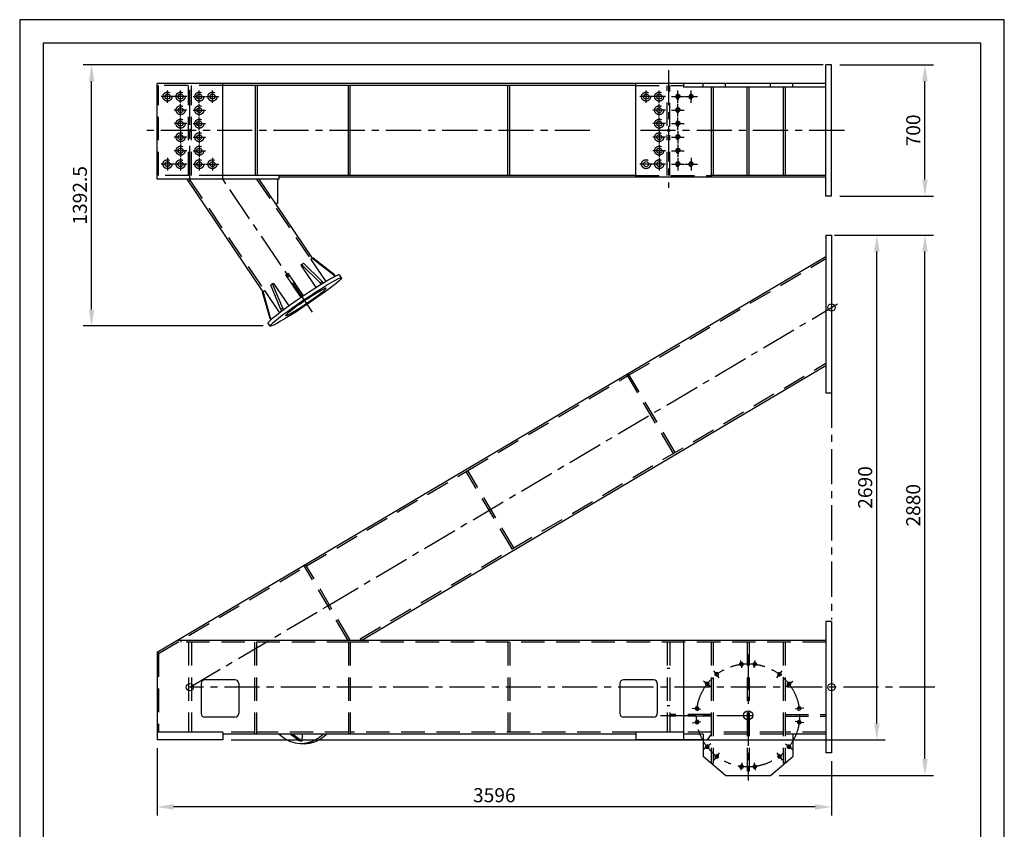
# Model space of a CAD drawing. Extents: x 0 to 5250, y 0 to 7425.
# Drawn here: x 0 to 5250, y 3109 to 7425 of the extents above; entities that cross this region are included whole.
import ezdxf

# ---------------------------------------------------------------- set-up
doc = ezdxf.new("R2010")
doc.units = 0
doc.header["$LTSCALE"] = 500
doc.header["$MEASUREMENT"] = 0
for name, pattern in [('CENTER', [0.6, 0.375, -0.075, 0.075, -0.075]), ('HIDDEN', [0.2, 0.1, -0.1]), ('NASCOSTA', [0.375, 0.25, -0.125])]:
    doc.linetypes.add(name, pattern=pattern)
doc.layers.get('0').update_dxf_attribs({"linetype": 'CONTINUOUS'})
doc.layers.get('DEFPOINTS').update_dxf_attribs({"linetype": 'CONTINUOUS'})
for name, color, linetype in [('DEFAULT_1', 7, 'CENTER'), ('DEFAULT_2', 7, 'HIDDEN'), ('QUOTE', 1, 'CONTINUOUS')]:
    doc.layers.add(name, color=color, linetype=linetype)
doc.styles.add('ROMANS', font='romans')

msp = doc.modelspace()

# ---------------------------------------------------------------- linework, layer by layer
at = {"color": 1, "linetype": 'BYBLOCK'}
for p, q in [((4283.8, 7184.7), (338.5, 7184.7)), ((4373.8, 7184.7), (4871.9, 7184.7)), ((383.5, 5879.7), (383.5, 7097.2)), ((4826.9, 6572.2), (4826.9, 7097.2)), ((4373.8, 6484.7), (4871.9, 6484.7)), ((4343.8, 6276.1), (4871.9, 6276.1)), ((4388.8, 6276.1), (4615.5, 6276.1)), ((4570.5, 3673.6), (4570.5, 6188.6)), ((4826.9, 3483.6), (4826.9, 6188.6)), ((1298, 5792.2), (338.5, 5792.2)), ((1127.8, 3586.1), (4615.5, 3586.1)), ((732.8, 3541.1), (732.8, 3182.9)), ((4328.8, 3471.1), (4328.8, 3182.9)), ((4048.8, 3396.1), (4871.9, 3396.1)), ((4241.3, 3227.9), (820.3, 3227.9))]:
    msp.add_line(p, q, dxfattribs=at)
at = {"color": 3, "linetype": 'CENTER'}
for p, q in [((3459.8, 7156.7), (3459.8, 6528.4)), ((3417.5, 3716.1), (3930.1, 3716.1))]:
    msp.add_line(p, q, dxfattribs=at)
at = {"color": 7}
for p, q in [((4298.8, 6484.7), (4298.8, 7184.7)), ((4328.8, 7184.7), (4298.8, 7184.7)), ((4328.8, 6484.7), (4328.8, 7184.7)), ((3539.8, 7084.7), (732.8, 7084.7)), ((732.8, 6574.7), (732.8, 7084.7)), ((787.8, 6981.1), (787.8, 7048.3)), ((857.8, 6981.1), (857.8, 7048.3)), ((957.8, 6981.1), (957.8, 7048.3)), ((1027.8, 6981.1), (1027.8, 7048.3)), ((1082.8, 6574.7), (1082.8, 7084.7)), ((3284.8, 7074.7), (1082.8, 7074.7)), ((3284.8, 6584.7), (3284.8, 7084.7)), ((3339.8, 6981.1), (3339.8, 7048.3)), ((3409.8, 6981.1), (3409.8, 7048.3)), ((3509.8, 6981.1), (3509.8, 7048.3)), ((3579.8, 6981.1), (3579.8, 7048.3)), ((4298.8, 7064.7), (3634.8, 7064.7)), ((3644.8, 7064.7), (3644.8, 7084.7)), ((3763.8, 7064.7), (3763.8, 7084.7)), ((3878.8, 6594.7), (3878.8, 7064.7)), ((3888.8, 6594.7), (3888.8, 7064.7)), ((4003.8, 7064.7), (4003.8, 7084.7)), ((4122.8, 7064.7), (4122.8, 7084.7)), ((857.8, 6909.1), (857.8, 6976.3)), ((957.8, 6909.1), (957.8, 6976.3)), ((3409.8, 6909.1), (3409.8, 6976.3)), ((3509.8, 6909.1), (3509.8, 6976.3)), ((857.8, 6837.1), (857.8, 6904.3)), ((957.8, 6837.1), (957.8, 6904.3)), ((3409.8, 6837.1), (3409.8, 6904.3)), ((3509.8, 6837.1), (3509.8, 6904.3)), ((857.8, 6832.3), (857.8, 6765.1)), ((957.8, 6832.3), (957.8, 6765.1)), ((3409.8, 6832.3), (3409.8, 6765.1)), ((3509.8, 6832.3), (3509.8, 6765.1)), ((857.8, 6760.3), (857.8, 6693.1)), ((957.8, 6760.3), (957.8, 6693.1)), ((3409.8, 6760.3), (3409.8, 6693.1)), ((3509.8, 6760.3), (3509.8, 6693.1)), ((787.8, 6688.3), (787.8, 6621.1)), ((857.8, 6688.3), (857.8, 6621.1)), ((957.8, 6688.3), (957.8, 6621.1)), ((1027.8, 6688.3), (1027.8, 6621.1)), ((3409.8, 6688.3), (3409.8, 6621.1)), ((3509.8, 6688.3), (3509.8, 6621.1)), ((3579.8, 6688.3), (3579.8, 6621.1)), ((1382.8, 6574.7), (732.8, 6574.7)), ((891.6, 6574.7), (1296.9, 5974.9)), ((3284.8, 6594.7), (1082.8, 6594.7)), ((1275.3, 6574.7), (1560.3, 6152.9)), ((1375.3, 6574.7), (1375.3, 6444.7)), ((1382.8, 6574.7), (1382.8, 6594.7)), ((4298.8, 6584.7), (1382.8, 6584.7)), ((4298.8, 6594.7), (3686.8, 6594.7)), ((4328.8, 6484.7), (4298.8, 6484.7)), ((1375.3, 6444.7), (1363.2, 6444.7)), ((4298.8, 6276.1), (4298.8, 5436.1)), ((4298.8, 6276.1), (4328.8, 6276.1)), ((4328.8, 6276.1), (4328.8, 5436.1)), ((732.8, 4053), (4298.8, 6162.9)), ((1559.7, 6152.5), (1552, 6147)), ((1552, 6147), (1631.5, 6029.3)), ((1564.1, 6154.3), (1559.7, 6152.5)), ((1674.4, 6062.5), (1559.7, 6152.5)), ((1678.8, 6064.3), (1564.1, 6154.3)), ((1498.3, 6116.7), (1502.8, 6120.4)), ((1498.3, 6116.7), (1579.2, 5996.9)), ((1502.8, 6120.4), (1513.2, 6126.7)), ((1602.6, 6022.2), (1502.8, 6120.4)), ((1612.9, 6028.5), (1513.2, 6126.7)), ((1418.4, 6065.6), (1430.8, 6074)), ((1500, 5944.8), (1418.4, 6065.6)), ((1512.4, 5953.2), (1430.8, 6074)), ((1625, 6025.5), (1649.1, 6039.8)), ((1649.1, 6039.8), (1669.5, 6051.2)), ((1669.5, 6051.2), (1685.7, 6059.5)), ((1678.8, 6064.3), (1674.4, 6062.5)), ((1678.8, 6056), (1674.4, 6062.5)), ((1683, 6058.1), (1678.8, 6064.3)), ((1680.7, 6034.6), (1696.9, 6043)), ((1685.7, 6059.5), (1697.3, 6064.5)), ((1696.9, 6043), (1708.4, 6047.9)), ((1697.3, 6064.5), (1703.8, 6066)), ((1712.5, 6041.9), (1703.6, 6033)), ((1703.8, 6066), (1705.1, 6065.4)), ((1716.3, 6048.8), (1705.1, 6065.4)), ((1708.4, 6047.9), (1715, 6049.4)), ((1716.4, 6047.4), (1712.5, 6041.9)), ((1715, 6049.4), (1716.3, 6048.8)), ((1716.3, 6048.8), (1716.4, 6047.4)), ((1348.4, 6016.1), (1338.7, 6008.8)), ((1392.6, 5879.6), (1338.7, 6008.8)), ((1353.6, 6019), (1348.4, 6016.1)), ((1402.4, 5886.9), (1348.4, 6016.1)), ((1353.6, 6019), (1434.5, 5899.2)), ((1537.7, 5970), (1568.5, 5990.1)), ((1568.5, 5990.1), (1597.9, 6008.8)), ((1579.7, 5973.6), (1609.1, 5992.2)), ((1597.9, 6008.8), (1625, 6025.5)), ((1602.6, 6022.2), (1612.9, 6028.5)), ((1607.6, 6014.7), (1602.6, 6022.2)), ((1609.1, 5992.2), (1636.2, 6008.9)), ((1623.5, 5990), (1612.7, 5984.5)), ((1617.9, 6021.1), (1612.9, 6028.5)), ((1630.5, 5992.8), (1623.5, 5990)), ((1649.4, 5989.4), (1623.8, 5970.5)), ((1627.1, 5984.7), (1632.3, 5990.1)), ((1633.5, 5992.9), (1630.5, 5992.8)), ((1632.3, 5990.1), (1633.5, 5992.9)), ((1636.2, 6008.9), (1660.3, 6023.2)), ((1671.6, 6006.5), (1649.4, 5989.4)), ((1660.3, 6023.2), (1680.7, 6034.6)), ((1689.9, 6021.1), (1671.6, 6006.5)), ((1703.6, 6033), (1689.9, 6021.1)), ((1294.2, 5971.9), (1297.5, 5975.3)), ((1334.8, 5831.9), (1294.2, 5971.9)), ((1297.5, 5975.3), (1305.5, 5980.4)), ((1338.1, 5835.3), (1297.5, 5975.3)), ((1305.5, 5980.4), (1385, 5862.8)), ((1475, 5927.6), (1506.2, 5949)), ((1494.9, 5952.3), (1507.4, 5960.7)), ((1506.2, 5949), (1537.7, 5970)), ((1517.4, 5932.4), (1548.9, 5953.5)), ((1542.1, 5941.1), (1521, 5927.1)), ((1562.6, 5954.4), (1542.1, 5941.1)), ((1548.9, 5953.5), (1579.7, 5973.6)), ((1551.4, 5927.4), (1571.3, 5941.5)), ((1581.7, 5966.3), (1562.6, 5954.4)), ((1595.5, 5950.2), (1565.3, 5929.1)), ((1571.3, 5941.5), (1589.5, 5954.7)), ((1598.6, 5976.5), (1581.7, 5966.3)), ((1589.5, 5954.7), (1605.3, 5966.6)), ((1623.8, 5970.5), (1595.5, 5950.2)), ((1612.7, 5984.5), (1598.6, 5976.5)), ((1605.3, 5966.6), (1617.9, 5976.7)), ((1617.9, 5976.7), (1627.1, 5984.7)), ((1390.9, 5867.3), (1416.5, 5886.2)), ((1402.4, 5886.9), (1392.6, 5879.6)), ((1407.4, 5879.5), (1402.4, 5886.9)), ((1416.5, 5886.2), (1444.8, 5906.5)), ((1427.7, 5869.7), (1456, 5890)), ((1444.8, 5906.5), (1475, 5927.6)), ((1462, 5885.5), (1446.2, 5873.6)), ((1456, 5890), (1486.2, 5911.1)), ((1480.2, 5898.7), (1462, 5885.5)), ((1469.8, 5873.9), (1488.9, 5885.8)), ((1502.6, 5886.7), (1471.8, 5866.6)), ((1500.1, 5912.7), (1480.2, 5898.7)), ((1486.2, 5911.1), (1517.4, 5932.4)), ((1488.9, 5885.8), (1509.4, 5899)), ((1521, 5927.1), (1500.1, 5912.7)), ((1534.1, 5907.7), (1502.6, 5886.7)), ((1509.4, 5899), (1530.5, 5913.1)), ((1530.5, 5913.1), (1551.4, 5927.4)), ((1565.3, 5929.1), (1534.1, 5907.7)), ((1334.8, 5831.9), (1338.1, 5835.3)), ((1339, 5825.7), (1334.8, 5831.9)), ((1336.7, 5823.7), (1350.4, 5835.6)), ((1342.5, 5828.8), (1338.1, 5835.3)), ((1350.4, 5835.6), (1368.7, 5850.3)), ((1361.6, 5819), (1379.9, 5833.7)), ((1368.7, 5850.3), (1390.9, 5867.3)), ((1379.9, 5833.7), (1402.1, 5850.7)), ((1415.3, 5831.3), (1391.2, 5817)), ((1397.6, 5872.3), (1392.6, 5879.6)), ((1402.1, 5850.7), (1427.7, 5869.7)), ((1442.4, 5847.9), (1415.3, 5831.3)), ((1419.2, 5850.1), (1418, 5847.3)), ((1418, 5847.3), (1421, 5847.3)), ((1424.4, 5855.5), (1419.2, 5850.1)), ((1421, 5847.3), (1428, 5850.2)), ((1433.6, 5863.5), (1424.4, 5855.5)), ((1428, 5850.2), (1438.8, 5855.7)), ((1446.2, 5873.6), (1433.6, 5863.5)), ((1438.8, 5855.7), (1452.9, 5863.7)), ((1471.8, 5866.6), (1442.4, 5847.9)), ((1452.9, 5863.7), (1469.8, 5873.9)), ((1323.9, 5809.4), (1327.8, 5814.9)), ((1324, 5807.9), (1323.9, 5809.4)), ((1335.2, 5791.3), (1324, 5807.9)), ((1327.8, 5814.9), (1336.7, 5823.7)), ((1335.1, 5792.8), (1339, 5798.3)), ((1335.2, 5791.3), (1335.1, 5792.8)), ((1336.5, 5790.7), (1335.2, 5791.3)), ((1343, 5792.2), (1336.5, 5790.7)), ((1339, 5798.3), (1347.9, 5807.1)), ((1354.6, 5797.2), (1343, 5792.2)), ((1347.9, 5807.1), (1361.6, 5819)), ((1370.8, 5805.5), (1354.6, 5797.2)), ((1391.2, 5817), (1370.8, 5805.5)), ((1821.3, 4116.1), (4298.8, 5581.9)), ((4298.8, 5436.1), (4328.8, 5436.1)), ((4328.8, 4216.1), (4298.8, 4216.1)), ((4298.8, 4216.1), (4298.8, 3516.1)), ((4328.8, 4216.1), (4328.8, 3516.1)), ((987.5, 4116.1), (839.4, 4116.1)), ((859, 4116.1), (859, 4106.1)), ((4298.8, 4116.1), (987.5, 4116.1)), ((3539.8, 4116.1), (3539.8, 3586.1)), ((732.8, 4053), (732.8, 3586.1)), ((3850.5, 3969.3), (3845.3, 4008.2)), ((3917.1, 3969.3), (3922.2, 4008.2)), ((3730, 3916.5), (3701.2, 3954.1)), ((4037.6, 3916.5), (4066.4, 3954.1)), ((967.8, 3886.1), (967.8, 3726.1)), ((1147.8, 3906.1), (987.8, 3906.1)), ((1167.8, 3886.1), (1167.8, 3726.1)), ((3199.8, 3886.1), (3199.8, 3726.1)), ((3379.8, 3906.1), (3219.8, 3906.1)), ((3399.8, 3886.1), (3399.8, 3726.1)), ((3685.1, 3868.6), (3645.8, 3898.7)), ((4082.5, 3868.6), (4121.8, 3898.7)), ((3586.4, 3755.2), (3632.3, 3749.2)), ((4181.2, 3755.2), (4135.3, 3749.2)), ((1147.8, 3706.1), (987.8, 3706.1)), ((3379.8, 3706.1), (3219.8, 3706.1)), ((3586.4, 3676.9), (3632.3, 3683)), ((4181.2, 3676.9), (4135.3, 3683)), ((1082.8, 3626.1), (1082.8, 3586.1)), ((3284.8, 3626.1), (3284.8, 3586.1)), ((3284.8, 3616.1), (1082.8, 3616.1)), ((1383.5, 3616.1), (1384.2, 3615.4)), ((1384.2, 3615.4), (1409.8, 3594.7)), ((1409.8, 3594.7), (1438, 3579.4)), ((1438, 3579.4), (1468.2, 3570.1)), ((1488.2, 3581.8), (1441.3, 3616.1)), ((1500.6, 3581.8), (1453.7, 3616.1)), ((1468.2, 3570.1), (1481.3, 3568)), ((1493.8, 3581.1), (1488.2, 3581.8)), ((1488.2, 3581.8), (1500.6, 3581.8)), ((1493.8, 3581.1), (1506.2, 3581.1)), ((1499.5, 3567), (1530.9, 3570.1)), ((1506.2, 3581.1), (1500.6, 3581.8)), ((1506.2, 3581.1), (1507.5, 3616.1)), ((1530.9, 3570.1), (1561.8, 3579.4)), ((1547.7, 3568.2), (1578.5, 3577.5)), ((1561.8, 3579.4), (1591.2, 3594.7)), ((1578.5, 3577.5), (1607.9, 3592.7)), ((1591.2, 3594.7), (1618.3, 3615.4)), ((1607.9, 3592.7), (1635, 3613.4)), ((1618.3, 3615.4), (1618.9, 3616.1)), ((1635, 3613.4), (1637.5, 3616.1)), ((3644.8, 3616.1), (3539.8, 3616.1)), ((3644.8, 3616.1), (3644.8, 3496.1)), ((3686.8, 3616.1), (3665.8, 3586.1)), ((4298.8, 3616.1), (4122.8, 3616.1)), ((4122.8, 3616.1), (4122.8, 3496.1)), ((1481.3, 3568), (1499.5, 3567)), ((1498, 3566.1), (1516.2, 3565)), ((1516.2, 3565), (1547.7, 3568.2)), ((3685.1, 3563.6), (3645.8, 3533.5)), ((4082.5, 3563.6), (4121.8, 3533.5)), ((3763.8, 3396.1), (3644.8, 3496.1)), ((3730, 3515.7), (3701.2, 3478.1)), ((4003.8, 3396.1), (4122.8, 3496.1)), ((4037.6, 3515.7), (4066.4, 3478.1)), ((4328.8, 3516.1), (4298.8, 3516.1)), ((3686.8, 3460.8), (3696.8, 3460.8)), ((3850.5, 3462.9), (3845.3, 3424)), ((3917.1, 3462.9), (3922.2, 3424)), ((4080.8, 3460.8), (4070.8, 3460.8)), ((3763.8, 3396.1), (4003.8, 3396.1))]:
    msp.add_line(p, q, dxfattribs=at)
at = {"color": 7, "linetype": 'CENTER'}
for p, q in [((907.8, 6564.2), (907.8, 7089.1)), ((4328.8, 5436.1), (4328.8, 4227))]:
    msp.add_line(p, q, dxfattribs=at)
at = {"color": 7, "linetype": 'NASCOSTA'}
for p, q in [((1082.8, 7074.7), (732.8, 7074.7)), ((740.8, 6594.7), (740.8, 7074.7)), ((3284.8, 7074.7), (3539.8, 7074.7)), ((900.3, 6594.7), (732.8, 6594.7)), ((903.6, 6574.7), (1305.1, 5980.5)), ((1082.8, 6594.7), (915.3, 6594.7)), ((1263.3, 6574.7), (1552.1, 6147.3)), ((3284.8, 6594.7), (3686.8, 6594.7)), ((740.8, 4046.1), (740.8, 3626.1)), ((3686.8, 3721.1), (3467.3, 3721.1)), ((3686.8, 3711.1), (3467.3, 3711.1)), ((4080.8, 3721.1), (4300.3, 3721.1)), ((4080.8, 3711.1), (4300.3, 3711.1)), ((3644.8, 3586.1), (3665.8, 3586.1))]:
    msp.add_line(p, q, dxfattribs=at)
at = {"color": 7, "linetype": 'CONTINUOUS'}
for p, q in [((4298.8, 7084.7), (3539.8, 7084.7)), ((3539.8, 7084.7), (3539.8, 7064.7)), ((3634.8, 7064.7), (3539.8, 7064.7)), ((1760.6, 4121.2), (1752, 4116.1)), ((1816.2, 4124.7), (1821.3, 4116.1)), ((732.8, 4053), (737.9, 4044.4)), ((732.8, 4044.4), (740.8, 4044.4))]:
    msp.add_line(p, q, dxfattribs=at)
at = {"color": 7, "linetype": 'NASCOSTA'}
for centre in [(787.8, 7014.7), (857.8, 7014.7), (957.8, 7014.7), (1027.8, 7014.7), (3339.8, 7014.7), (3409.8, 7014.7), (857.8, 6942.7), (957.8, 6942.7), (3409.8, 6942.7), (857.8, 6870.7), (957.8, 6870.7), (3409.8, 6870.7), (857.8, 6798.7), (957.8, 6798.7), (3409.8, 6798.7), (857.8, 6726.7), (957.8, 6726.7), (3409.8, 6726.7), (787.8, 6654.7), (857.8, 6654.7), (957.8, 6654.7), (1027.8, 6654.7), (3339.8, 6654.7), (3409.8, 6654.7)]:
    msp.add_circle(centre, 24, dxfattribs=at)
at = {"color": 7}
for centre, radius in [((787.8, 7014.7), 13.5), ((857.8, 7014.7), 13.5), ((957.8, 7014.7), 13.5), ((1027.8, 7014.7), 13.5), ((3339.8, 7014.7), 13.5), ((3409.8, 7014.7), 13.5), ((3509.8, 7014.7), 8.93), ((3579.8, 7014.7), 8.93), ((857.8, 6942.7), 13.5), ((957.8, 6942.7), 13.5), ((3409.8, 6942.7), 13.5), ((3509.8, 6942.7), 8.93), ((857.8, 6870.7), 13.5), ((957.8, 6870.7), 13.5), ((3409.8, 6870.7), 13.5), ((3509.8, 6870.7), 8.93), ((907.8, 6834.7), 6), ((3459.8, 6834.7), 6), ((857.8, 6798.7), 13.5), ((957.8, 6798.7), 13.5), ((3409.8, 6798.7), 13.5), ((3509.8, 6798.7), 8.93), ((857.8, 6726.7), 13.5), ((957.8, 6726.7), 13.5), ((3409.8, 6726.7), 13.5), ((3509.8, 6726.7), 8.93), ((787.8, 6654.7), 13.5), ((857.8, 6654.7), 13.5), ((957.8, 6654.7), 13.5), ((1027.8, 6654.7), 13.5), ((3339.8, 6654.7), 13.5), ((3409.8, 6654.7), 13.5), ((3509.8, 6654.7), 8.93), ((3579.8, 6654.7), 8.93), ((4328.8, 5890.2), 19.5), ((3847.9, 3988.7), 8.35), ((3919.7, 3988.7), 8.35), ((3716.4, 3934.3), 8.35), ((4051.2, 3934.3), 8.35), ((907.8, 3866.1), 19.5), ((3665.6, 3883.5), 8.35), ((4102, 3883.5), 8.35), ((4328.8, 3866.1), 19.5), ((3611.1, 3752), 8.35), ((3883.8, 3716.1), 24.7), ((4156.4, 3752), 8.35), ((3611.1, 3680.2), 8.35), ((4156.4, 3680.2), 8.35), ((3665.6, 3548.7), 8.35), ((4102, 3548.7), 8.35), ((3716.4, 3497.9), 8.35), ((4051.2, 3497.9), 8.35), ((3847.9, 3443.4), 8.35), ((3919.7, 3443.4), 8.35)]:
    msp.add_circle(centre, radius, dxfattribs=at)
for centre, radius, start, end in [((3509.8, 7014.7), 12, 342.031, 291.8679), ((3579.8, 7014.7), 12, 342.031, 291.8679), ((3509.8, 6942.7), 12, 342.031, 291.8679), ((3509.8, 6870.7), 12, 342.031, 291.8679), ((3509.8, 6798.7), 12, 342.031, 291.8679), ((3509.8, 6726.7), 12, 342.031, 291.8679), ((3509.8, 6654.7), 12, 342.031, 291.8679), ((3579.8, 6654.7), 12, 342.031, 291.8679), ((3847.9, 3988.7), 10, 269.9532, 200.8336), ((3919.7, 3988.7), 10, 339.1664, 270.0468), ((3716.4, 3934.3), 10, 269.9532, 200.8336), ((4051.2, 3934.3), 10, 339.1664, 270.0468), ((987.8, 3886.1), 20, 90, 180), ((1147.8, 3886.1), 20, 0, 90), ((3219.8, 3886.1), 20, 90, 180), ((3379.8, 3886.1), 20, 0, 90), ((3665.6, 3883.5), 10, 269.9532, 200.8336), ((4102, 3883.5), 10, 339.1664, 270.0468), ((3611.1, 3752), 10, 269.9532, 200.8336), ((4156.4, 3752), 10, 339.1664, 270.0468), ((987.8, 3726.1), 20, 180, 270), ((1147.8, 3726.1), 20, 270, 0), ((3219.8, 3726.1), 20, 180, 270), ((3379.8, 3726.1), 20, 270, 0), ((3611.1, 3680.2), 10, 159.1664, 90.0468), ((4156.4, 3680.2), 10, 89.9532, 20.8336), ((3665.6, 3548.7), 10, 159.1664, 90.0468), ((4102, 3548.7), 10, 89.9532, 20.8336), ((3716.4, 3497.9), 10, 159.1664, 90.0468), ((4051.2, 3497.9), 10, 89.9532, 20.8336), ((3847.9, 3443.4), 10, 159.1664, 90.0468), ((3919.7, 3443.4), 10, 89.9532, 20.8336)]:
    msp.add_arc(centre, radius, start, end, dxfattribs=at)
at = {"color": 1, "linetype": 'BYBLOCK'}
for points in [[(369, 7097.2), (398.1, 7097.2), (383.5, 7184.7)], [(4812.3, 7097.2), (4841.5, 7097.2), (4826.9, 7184.7)], [(4812.3, 6572.2), (4841.5, 6572.2), (4826.9, 6484.7)], [(4555.9, 6188.6), (4585, 6188.6), (4570.5, 6276.1)], [(4812.3, 6188.6), (4841.5, 6188.6), (4826.9, 6276.1)], [(369, 5879.7), (398.1, 5879.7), (383.5, 5792.2)], [(4555.9, 3673.6), (4585, 3673.6), (4570.5, 3586.1)], [(4812.3, 3483.6), (4841.5, 3483.6), (4826.9, 3396.1)], [(820.3, 3242.5), (820.3, 3213.3), (732.8, 3227.9)], [(4241.3, 3242.5), (4241.3, 3213.3), (4328.8, 3227.9)]]:
    msp.add_solid(points, dxfattribs=at)
at = {"layer": 'DEFAULT_1', "color": 7, "linetype": 'CONTINUOUS'}
for p, q in [((821.4, 7014.7), (754.2, 7014.7)), ((891.4, 7014.7), (824.2, 7014.7)), ((924.2, 7014.7), (991.4, 7014.7)), ((994.2, 7014.7), (1061.4, 7014.7)), ((3373.4, 7014.7), (3306.2, 7014.7)), ((3443.4, 7014.7), (3376.2, 7014.7)), ((3476.2, 7014.7), (3543.4, 7014.7)), ((3546.2, 7014.7), (3613.4, 7014.7)), ((891.4, 6942.7), (824.2, 6942.7)), ((924.2, 6942.7), (991.4, 6942.7)), ((3443.4, 6942.7), (3376.2, 6942.7)), ((3476.2, 6942.7), (3543.4, 6942.7)), ((891.4, 6870.7), (824.2, 6870.7)), ((924.2, 6870.7), (991.4, 6870.7)), ((3443.4, 6870.7), (3376.2, 6870.7)), ((3476.2, 6870.7), (3543.4, 6870.7)), ((891.4, 6798.7), (824.2, 6798.7)), ((924.2, 6798.7), (991.4, 6798.7)), ((3443.4, 6798.7), (3376.2, 6798.7)), ((3476.2, 6798.7), (3543.4, 6798.7)), ((891.4, 6726.7), (824.2, 6726.7)), ((924.2, 6726.7), (991.4, 6726.7)), ((3443.4, 6726.7), (3376.2, 6726.7)), ((3476.2, 6726.7), (3543.4, 6726.7)), ((821.4, 6654.7), (754.2, 6654.7)), ((891.4, 6654.7), (824.2, 6654.7)), ((924.2, 6654.7), (991.4, 6654.7)), ((994.2, 6654.7), (1061.4, 6654.7)), ((3373.4, 6654.7), (3306.2, 6654.7)), ((3443.4, 6654.7), (3376.2, 6654.7)), ((3476.2, 6654.7), (3543.4, 6654.7)), ((3546.2, 6654.7), (3613.4, 6654.7))]:
    msp.add_line(p, q, dxfattribs=at)
at = {"layer": 'DEFAULT_1', "color": 3, "linetype": 'CENTER'}
for p, q in [((3040.2, 6834.7), (644.5, 6834.7)), ((4397.3, 6834.7), (3274.3, 6834.7)), ((1561.9, 5866.6), (1064.2, 6603.2)), ((1642.7, 4300.9), (4361.2, 5909.3)), ((907.8, 3866.1), (1642.7, 4300.9)), ((3883.8, 4040.5), (3883.8, 3369.5)), ((4879.2, 3866.1), (907.8, 3866.1))]:
    msp.add_line(p, q, dxfattribs=at)
at = {"layer": 'DEFAULT_1', "color": 7, "linetype": 'CENTER'}
for p, q in [((3467.3, 3966.1), (3452.3, 3966.1)), ((3467.3, 3766.1), (3452.3, 3766.1))]:
    msp.add_line(p, q, dxfattribs=at)
msp.add_circle((3883.8, 3716.1), 275, dxfattribs=at)
at = {"layer": 'DEFAULT_2', "color": 7, "linetype": 'NASCOSTA'}
for p, q in [((900.3, 6594.7), (900.3, 7074.7)), ((915.3, 6594.7), (915.3, 7074.7)), ((3452.3, 6859), (3452.3, 7074.7)), ((3467.3, 6854.7), (3467.3, 7074.7)), ((3452.3, 6594.7), (3452.3, 6811.4)), ((3467.3, 6594.7), (3467.3, 6810.1)), ((3250.3, 5530.9), (4298.8, 6151.3)), ((1816.2, 4124.7), (4298.8, 5593.6)), ((2389.7, 5021.7), (3241.7, 5525.9)), ((3486.1, 5112.7), (3236.6, 5534.5)), ((3494.8, 5117.8), (3245.2, 5539.6)), ((1529, 4512.5), (2389.7, 5021.7)), ((2625.5, 4603.5), (2381.1, 5016.6)), ((2634.1, 4608.6), (2389.7, 5021.7)), ((1752, 4116.1), (1515.3, 4516)), ((1760.6, 4121.2), (1524, 4521.1)), ((740.8, 4046.1), (1520.4, 4507.4)), ((1762.8, 4106.1), (859, 4106.1)), ((900.3, 4106.1), (900.3, 3626.1)), ((915.3, 4106.1), (915.3, 3626.1)), ((1252.8, 4106.1), (1252.8, 3616.1)), ((1262.8, 4106.1), (1262.8, 3616.1)), ((1752.8, 4106.1), (1752.8, 3616.1)), ((4298.8, 4106.1), (1762.8, 4106.1)), ((1762.8, 4106.1), (1762.8, 3616.1)), ((2602.8, 4106.1), (2602.8, 3626.1)), ((2612.8, 4106.1), (2612.8, 3626.1)), ((3452.3, 4106.1), (3452.3, 3626.1)), ((3467.3, 4106.1), (3467.3, 3626.1)), ((3686.8, 4106.1), (3686.8, 3460.8)), ((3696.8, 4106.1), (3696.8, 3460.8)), ((3878.8, 4106.1), (3878.8, 3396.1)), ((3888.8, 4106.1), (3888.8, 3396.1)), ((4070.8, 4106.1), (4070.8, 3460.8)), ((4080.8, 4106.1), (4080.8, 3460.8)), ((1252.8, 3626.1), (1082.8, 3626.1)), ((1752.8, 3626.1), (1262.8, 3626.1)), ((3284.8, 3626.1), (1762.8, 3626.1)), ((3686.8, 3626.1), (3539.8, 3626.1)), ((3878.8, 3626.1), (3696.8, 3626.1)), ((4070.8, 3626.1), (3888.8, 3626.1)), ((4298.8, 3626.1), (4080.8, 3626.1)), ((3878.8, 3616.1), (3696.8, 3616.1)), ((4070.8, 3616.1), (3888.8, 3616.1)), ((4122.8, 3616.1), (4080.8, 3616.1))]:
    msp.add_line(p, q, dxfattribs=at)
at = {"layer": 'DEFAULT_2', "color": 7, "linetype": 'CONTINUOUS'}
for p, q in [((1257.8, 6594.7), (1257.8, 7074.7)), ((1267.8, 6594.7), (1267.8, 7074.7)), ((1752.8, 6594.7), (1752.8, 7074.7)), ((1762.8, 6594.7), (1762.8, 7074.7)), ((2602.8, 6594.7), (2602.8, 7074.7)), ((2612.8, 6594.7), (2612.8, 7074.7)), ((3686.8, 7064.7), (3686.8, 6584.7)), ((3696.8, 7064.7), (3696.8, 6594.7)), ((4070.8, 7064.7), (4070.8, 6594.7)), ((4080.8, 7064.7), (4080.8, 6594.7)), ((1082.8, 3626.1), (732.8, 3626.1)), ((3539.8, 3626.1), (3284.8, 3626.1)), ((1082.8, 3586.1), (732.8, 3586.1)), ((3644.8, 3586.1), (3284.8, 3586.1))]:
    msp.add_line(p, q, dxfattribs=at)
at = {"layer": 'DEFPOINTS', "color": 1, "linetype": 'BYBLOCK'}
for p in [(383.5, 7184.7), (4826.9, 7184.7), (4570.5, 6276.1), (4826.9, 6276.1), (732.8, 3227.9)]:
    msp.add_point(p, dxfattribs=at)
at = {"layer": 'DEFPOINTS', "color": 7, "linetype": 'BYBLOCK'}
for p in [(4328.8, 7184.7), (4328.8, 7184.7), (787.8, 7014.7), (857.8, 7014.7), (857.8, 7014.7), (857.8, 7014.7), (957.8, 7014.7), (957.8, 7014.7), (1027.8, 7014.7), (857.8, 6942.7), (857.8, 6942.7), (857.8, 6870.7), (857.8, 6870.7), (857.8, 6798.7), (857.8, 6798.7), (857.8, 6726.7), (857.8, 6726.7), (857.8, 6654.7), (4328.8, 6484.7), (4298.8, 6276.1), (4343.8, 6276.1), (1343, 5792.2), (3427.4, 3716.1), (732.8, 3586.1), (1082.8, 3586.1), (3314.3, 3586.1), (4328.8, 3516.1), (4003.8, 3396.1)]:
    msp.add_point(p, dxfattribs=at)
at = {"layer": 'QUOTE', "color": 7}
for p, q in [((5250, 7425), (0, 7425)), ((0, 7425), (0, 0)), ((5250, 0), (5250, 7425)), ((5125, 7300), (125, 7300)), ((125, 7300), (125, 125)), ((5125, 125), (5125, 7300))]:
    msp.add_line(p, q, dxfattribs=at)

# ---------------------------------------------------------------- texts
at = {"color": 1, "linetype": 'BYBLOCK', "char_height": 75, "attachment_point": 5, "rotation": 90, "style": 'ROMANS'}
for s, insert in [('\\A1;700', (4764.4, 6834.7)), ('\\A1;1392.5', (321, 6488.5)), ('\\A1;2690', (4508, 4931.1)), ('\\A1;2880', (4764.4, 4836.1))]:
    msp.add_mtext(s, dxfattribs=dict(at, insert=insert))
at = {"color": 1, "linetype": 'BYBLOCK', "insert": (2530.8, 3290.4), "char_height": 75, "attachment_point": 5, "style": 'ROMANS'}
msp.add_mtext('\\A1;3596', dxfattribs=at)

doc.saveas('drawing.dxf')
